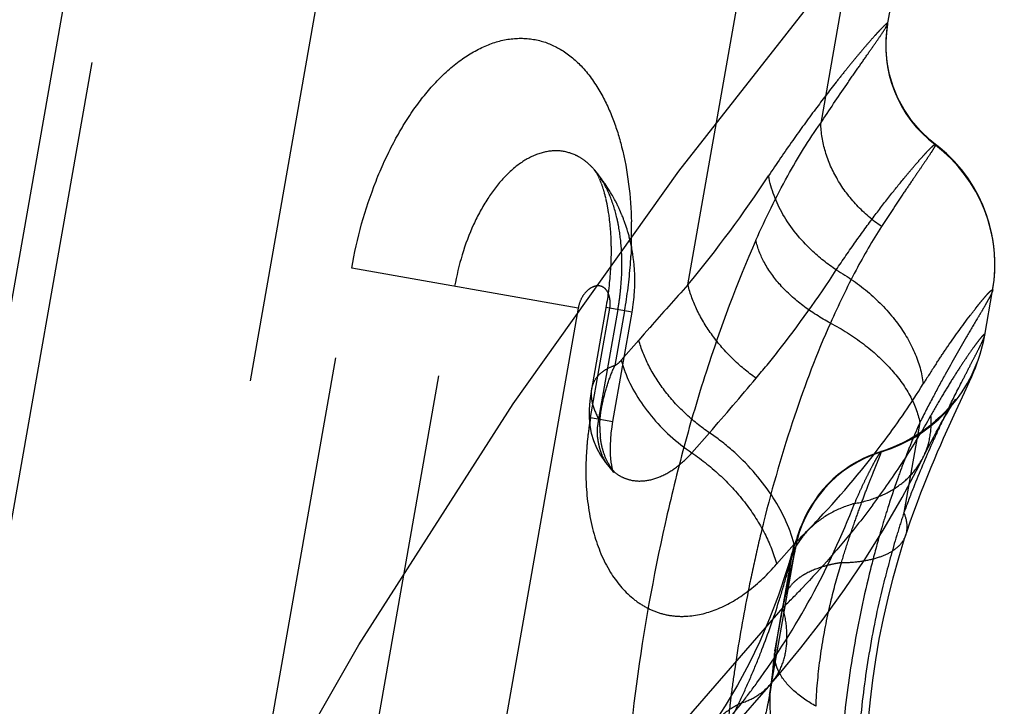
# Model space of a CAD drawing. Units: millimetres. Extents: x 0 to 420, y 0 to 297.
# Drawn here: x 230 to 234, y 146 to 149 of the extents above; entities that cross this region are included whole.
import ezdxf

# ---------------------------------------------------------------- set-up
doc = ezdxf.new("R2010")
doc.units = ezdxf.units.MM
doc.header["$LTSCALE"] = 23.1
for name, pattern in [('CENTER', [0.6, 0.375, -0.075, 0.075, -0.075]), ('DOT', [0.2, 0.1, -0.1]), ('HIDDEN', [0.2, 0.1, -0.1])]:
    doc.linetypes.add(name, pattern=pattern)
doc.layers.get('0').update_dxf_attribs({"linetype": 'CONTINUOUS'})
for name, color, linetype in [('607102895-000_CL', 7, 'CONTINUOUS'), ('607102895-000_DIM', 7, 'CONTINUOUS'), ('607102895-000_HL', 7, 'CONTINUOUS'), ('DEFAULT_2', 6, 'HIDDEN'), ('INSERT_HELP_IC', 7, 'CONTINUOUS')]:
    doc.layers.add(name, color=color, linetype=linetype)
doc.styles.get("Standard").update_dxf_attribs({"font": 'TXT.SHX', "width": 0.7})
doc.styles.add('TEXTSTYLE_2', font='gdt', dxfattribs={"width": 0.7})
doc.dimstyles.new('DIMSTYLE_5', dxfattribs={"dimtxt": 3.5, "dimasz": 3.5, "dimexe": 1.5, "dimexo": 0, "dimtad": 1, "dimdec": 3, "dimlfac": 0.2, "dimdsep": 46, "dimtxsty": 'STANDARD', "dimblk": '_FILLED', "dimblk1": '_FILLED', "dimblk2": '_FILLED', "dimcen": 0.09, "dimclrt": 2, "dimadec": 3, "dimazin": 2, "dimtp": 0.1, "dimtm": 0.1, "dimtfac": 1, "dimtdec": 3, "dimtmove": 0, "dimatfit": 2, "dimldrblk": '_FILLED', "dimfxl": 1, "dimtolj": 1, "dimarcsym": 0})

# ---------------------------------------------------------------- blocks, each defined once
blk = doc.blocks.new('_FILLED')
at = {"color": 0, "linetype": 'BYBLOCK'}
blk.add_solid([(0, 0), (-1, 0.125), (-1, -0.125)], dxfattribs=at)
blk = doc.blocks.new('*D5')
at = {"layer": '607102895-000_DIM', "color": 3, "linetype": 'CONTINUOUS'}
for p, q in [((251.8108, 134.165), (207.3091, 147.8121)), ((229.0447, 141.1466), (251.8108, 134.165)), ((274.5768, 127.1835), (251.8108, 134.165))]:
    blk.add_line(p, q, dxfattribs=at)
at = {"layer": '607102895-000_DIM', "color": 3, "linetype": 'CONTINUOUS', "xscale": 3.5, "yscale": 3.5, "zscale": 3.5}
for p, rotation in [((229.0447, 141.1466), 162.9511375453), ((274.5768, 127.1835), 342.9511375453)]:
    blk.add_blockref('_FILLED', p, dxfattribs=dict(at, rotation=rotation))
at = {"layer": '607102895-000_DIM', "color": 2, "linetype": 'CONTINUOUS', "insert": (225.0041, 146.9618), "char_height": 3.5, "width": 25.75, "attachment_point": 3, "rotation": 342.9511, "line_spacing_factor": 0.9, "style": 'TEXTSTYLE_2'}
blk.add_mtext('{\\fgdt;n}\\fTXT.SHX;9.525', dxfattribs=at)

msp = doc.modelspace()

# ---------------------------------------------------------------- linework, layer by layer
at = {"layer": '607102895-000_CL', "color": 10, "linetype": 'CONTINUOUS'}
msp.add_line((231.3096, 155.028), (223.9522, 113.3021), dxfattribs=at)
at = {"layer": '607102895-000_HL', "color": 6, "linetype": 'HIDDEN'}
for p, q in [((225.3943, 115.7219), (231.8984, 152.6082)), ((233.567, 148.9988), (233.7764, 150.1867)), ((232.3975, 148.4079), (232.3902, 148.4166)), ((232.3912, 148.4165), (232.3913, 148.4164)), ((232.3913, 148.4163), (232.3912, 148.4165)), ((232.3943, 148.4122), (232.3955, 148.4104)), ((232.3961, 148.4095), (232.3952, 148.411)), ((232.406, 148.391), (232.4082, 148.3862)), ((232.4084, 148.3857), (232.4097, 148.3828)), ((232.4105, 148.381), (232.4122, 148.3769)), ((232.4128, 148.3753), (232.4153, 148.3691)), ((232.4141, 148.372), (232.4151, 148.3697)), ((232.4153, 148.3691), (232.4173, 148.3636)), ((232.4241, 148.3737), (232.4226, 148.3757)), ((232.4335, 148.3604), (232.43, 148.3654)), ((232.4277, 148.3317), (232.4302, 148.323)), ((232.4403, 148.2798), (232.443, 148.2653)), ((232.443, 148.2653), (232.4447, 148.2556)), ((232.4447, 148.2556), (232.4463, 148.2455)), ((232.4503, 148.2153), (232.4511, 148.2086)), ((232.5068, 148.2212), (232.5039, 148.2284)), ((232.5345, 148.1308), (232.533, 148.1375)), ((232.5368, 148.1211), (232.5342, 148.1322)), ((232.4572, 148.0901), (232.4571, 148.0766)), ((232.5465, 148.0653), (232.5446, 148.0785)), ((232.4563, 148.0468), (232.4562, 148.0429)), ((232.4568, 148.0607), (232.4563, 148.0468)), ((232.4537, 148.0002), (232.4528, 147.9896)), ((232.4543, 148.0096), (232.4537, 148.0002)), ((232.4549, 148.0183), (232.4543, 148.0096)), ((232.4554, 148.0269), (232.4549, 148.0183)), ((233.9568, 147.7544), (233.9884, 147.9336)), ((232.4396, 147.8822), (232.438, 147.8725)), ((232.4413, 147.8925), (232.4396, 147.8822)), ((232.4437, 147.9089), (232.4413, 147.8925)), ((232.438, 147.8725), (232.3788, 147.537)), ((232.4649, 147.4085), (232.5422, 147.847)), ((233.9132, 147.6087), (233.9191, 147.6235)), ((233.8343, 147.4351), (233.8759, 147.5248)), ((233.8759, 147.5248), (233.8894, 147.5543)), ((233.8243, 147.4736), (233.8331, 147.4877)), ((233.8331, 147.4877), (233.8351, 147.4908)), ((232.4612, 147.3869), (232.4648, 147.4089)), ((233.8141, 147.3908), (233.8343, 147.4351)), ((232.372, 147.3923), (232.3774, 147.362)), ((232.458, 147.3608), (232.4612, 147.3869)), ((233.7918, 147.3412), (233.8141, 147.3908)), ((232.3774, 147.362), (232.3862, 147.3319)), ((232.3862, 147.3319), (232.3987, 147.3024)), ((233.5586, 147.2938), (233.5258, 147.2832)), ((232.4352, 147.2443), (232.4502, 147.2258)), ((232.4659, 147.2045), (232.4662, 147.2041)), ((233.0931, 146.3112), (233.1932, 146.8792)), ((233.191, 146.8709), (233.1699, 146.7778)), ((233.1753, 146.8553), (233.1715, 146.8425)), ((233.1937, 146.8831), (233.191, 146.8709)), ((233.1944, 146.8862), (233.1946, 146.8873)), ((233.1699, 146.7778), (233.1588, 146.7278)), ((233.3086, 146.616), (233.3943, 146.7343)), ((233.1293, 146.7121), (233.0933, 146.6177)), ((233.1588, 146.7278), (233.1519, 146.6963)), ((233.0933, 146.6177), (233.0538, 146.5261)), ((233.2192, 146.5007), (233.3086, 146.616)), ((233.0538, 146.5261), (233.0109, 146.4375)), ((233.1175, 146.5083), (233.1148, 146.489)), ((233.1083, 146.438), (233.1044, 146.4046)), ((233.1044, 146.4046), (233.0975, 146.3404)), ((231.8392, 144.9139), (233.0979, 146.3557)), ((233.0975, 146.3404), (233.0967, 146.3333)), ((233.0966, 146.3325), (233.0956, 146.3254)), ((232.915, 146.2687), (232.8623, 146.1886))]:
    msp.add_line(p, q, dxfattribs=at)
for points in [[(233.7587, 148.5193), (233.7368, 148.5368), (233.6973, 148.5743), (233.6625, 148.6152), (233.6328, 148.6588), (233.6081, 148.7044), (233.5887, 148.7515), (233.5746, 148.7993), (233.5654, 148.8473), (233.5609, 148.8949), (233.5609, 148.9409), (233.5649, 148.9848), (233.5678, 149.0036)], [(233.9884, 147.9336), (233.9896, 147.9403), (233.9942, 147.9747), (233.9969, 148.0098), (233.9976, 148.0463), (233.996, 148.0836), (233.992, 148.1214), (233.9854, 148.1598), (233.9762, 148.1984), (233.9642, 148.2368), (233.9495, 148.275), (233.932, 148.3126), (233.9117, 148.3492), (233.8886, 148.3847), (233.8628, 148.4188), (233.8343, 148.4514), (233.8032, 148.4822), (233.7695, 148.5109), (233.7587, 148.5192)], [(232.3914, 148.4163), (232.3916, 148.416), (232.392, 148.4154), (232.3925, 148.4148), (232.3929, 148.4143)], [(232.3931, 148.4141), (232.3931, 148.414), (232.3934, 148.4136)], [(232.3952, 148.411), (232.3953, 148.4108), (232.3962, 148.4093)], [(232.3972, 148.4075), (232.3981, 148.4061), (232.399, 148.4045), (232.3999, 148.4028), (232.4008, 148.4012), (232.4015, 148.4), (232.4019, 148.3992)], [(232.4019, 148.3992), (232.4041, 148.3948), (232.405, 148.393), (232.4055, 148.3919)], [(232.4211, 148.3778), (232.4197, 148.3797), (232.418, 148.382), (232.4157, 148.385), (232.413, 148.3884), (232.4102, 148.392)], [(232.4178, 148.3623), (232.4198, 148.3568), (232.4204, 148.355)], [(232.4204, 148.355), (232.4225, 148.3487), (232.4228, 148.3477)], [(232.43, 148.3654), (232.4284, 148.3677), (232.4269, 148.3698), (232.4255, 148.3718)], [(232.4499, 148.3354), (232.4447, 148.3436), (232.4423, 148.3473), (232.4399, 148.3509), (232.4376, 148.3544), (232.4335, 148.3604)], [(232.4228, 148.3477), (232.4245, 148.3425), (232.425, 148.3407)], [(232.4253, 148.3398), (232.4271, 148.3339), (232.4277, 148.3317)], [(232.4302, 148.323), (232.4319, 148.3163), (232.4326, 148.3139)], [(232.4326, 148.3139), (232.4345, 148.3062), (232.4351, 148.3035)], [(232.4595, 148.3193), (232.4553, 148.3266), (232.4539, 148.3289), (232.4522, 148.3316), (232.4499, 148.3354)], [(232.4717, 148.2978), (232.4654, 148.3094), (232.4626, 148.3141), (232.4595, 148.3193)], [(232.4355, 148.3018), (232.4359, 148.3002), (232.4365, 148.2973)], [(232.4365, 148.2973), (232.4397, 148.2827), (232.4403, 148.2798)], [(232.48, 148.2818), (232.4774, 148.2869), (232.4751, 148.2912), (232.4733, 148.2947), (232.4717, 148.2978)], [(232.4859, 148.2697), (232.4848, 148.272), (232.48, 148.2818)], [(232.4463, 148.2455), (232.4477, 148.2359), (232.4481, 148.2328)], [(232.4481, 148.2328), (232.4495, 148.2222), (232.4503, 148.2153)], [(232.4953, 148.2493), (232.4926, 148.2552), (232.4903, 148.2602), (232.4885, 148.2642), (232.4872, 148.267), (232.4864, 148.2688)], [(232.5006, 148.2368), (232.4998, 148.2386), (232.4953, 148.2493)], [(232.5039, 148.2284), (232.5023, 148.2325), (232.5011, 148.2356)], [(232.4511, 148.2086), (232.4522, 148.1976), (232.4528, 148.1913)], [(232.5115, 148.2088), (232.5102, 148.2123), (232.5089, 148.2158), (232.5078, 148.2187), (232.5068, 148.2212)], [(232.5192, 148.1863), (232.5154, 148.1974), (232.5143, 148.2008), (232.513, 148.2044), (232.5115, 148.2088)], [(232.4528, 148.1913), (232.4536, 148.183), (232.4541, 148.1764), (232.4545, 148.1707)], [(232.4545, 148.1707), (232.4554, 148.1569), (232.4557, 148.1511)], [(232.5237, 148.1718), (232.5213, 148.1797), (232.5192, 148.1863)], [(232.5293, 148.1521), (232.5259, 148.164), (232.5248, 148.1681), (232.5241, 148.1704)], [(232.4557, 148.1511), (232.4562, 148.1407), (232.4564, 148.1346), (232.4566, 148.128), (232.4568, 148.1209), (232.457, 148.1144), (232.4571, 148.1094), (232.4571, 148.1047)], [(232.533, 148.1375), (232.5305, 148.1474), (232.5293, 148.1521)], [(232.5446, 148.0785), (232.5431, 148.0884), (232.5421, 148.0941), (232.5409, 148.1), (232.54, 148.1051), (232.5389, 148.1106), (232.5368, 148.1211)], [(232.4571, 148.0766), (232.4569, 148.0676), (232.4568, 148.0607)], [(232.4571, 148.1047), (232.4572, 148.0947), (232.4572, 148.0901)], [(232.4562, 148.0429), (232.4557, 148.033), (232.4555, 148.029)], [(232.5498, 148.0358), (232.5485, 148.0492), (232.5475, 148.0573), (232.5465, 148.0653)], [(232.5508, 148.0234), (232.5503, 148.0299), (232.5498, 148.0358)], [(232.5518, 147.9357), (232.5522, 147.9445), (232.5525, 147.9537), (232.5526, 147.9619), (232.5527, 147.9708), (232.5527, 147.9787), (232.5525, 147.9869), (232.5523, 147.9952), (232.552, 148.0034), (232.5517, 148.0105), (232.5508, 148.0234)], [(232.4516, 147.9756), (232.4502, 147.9614), (232.4494, 147.9535), (232.4482, 147.9434)], [(232.4528, 147.9896), (232.452, 147.9798), (232.4518, 147.9773)], [(232.4482, 147.9434), (232.4456, 147.9227), (232.4447, 147.9155), (232.4437, 147.9089)], [(232.5418, 147.847), (232.5431, 147.8549), (232.5449, 147.8662), (232.5464, 147.8768), (232.5476, 147.8869), (232.5487, 147.8967), (232.5497, 147.9064), (232.5506, 147.9169), (232.5513, 147.9263), (232.5518, 147.9357)], [(233.9191, 147.6235), (233.9254, 147.6398), (233.9317, 147.6577), (233.9384, 147.6784), (233.9453, 147.7022), (233.9519, 147.7293), (233.9568, 147.7544)], [(233.9017, 147.5819), (233.9075, 147.5953), (233.9132, 147.6087)], [(233.8894, 147.5543), (233.8957, 147.5682), (233.9017, 147.5819)], [(232.379, 147.5387), (232.3773, 147.5289), (232.3721, 147.4914), (232.3695, 147.4557), (232.3695, 147.423), (232.372, 147.3923)], [(233.8351, 147.4908), (233.8362, 147.4926), (233.8383, 147.4958), (233.8395, 147.4975), (233.8396, 147.4977), (233.838, 147.4954), (233.8347, 147.491), (233.8298, 147.4844), (233.822, 147.4747)], [(233.822, 147.4747), (233.8107, 147.4614), (233.7962, 147.4456), (233.7792, 147.4284), (233.7595, 147.4102), (233.7369, 147.3913), (233.7122, 147.3726), (233.6852, 147.3545)], [(233.7204, 147.2856), (233.7312, 147.3068), (233.7419, 147.3272), (233.7522, 147.3468), (233.7622, 147.3653), (233.7718, 147.3829), (233.7811, 147.3995), (233.7897, 147.4149), (233.7979, 147.4291), (233.8055, 147.4422), (233.8124, 147.4539), (233.8187, 147.4644), (233.8243, 147.4736)], [(232.4547, 147.2925), (232.4549, 147.3132), (232.4559, 147.3362), (232.458, 147.3608)], [(233.6852, 147.3545), (233.6558, 147.3371), (233.6249, 147.321)], [(233.7676, 147.2859), (233.7799, 147.3143), (233.7918, 147.3412)], [(232.3987, 147.3024), (232.4151, 147.2732), (232.4352, 147.2443)], [(232.4616, 147.2232), (232.4598, 147.2325), (232.4579, 147.2455), (232.4563, 147.2596), (232.4553, 147.2752), (232.4547, 147.2925)], [(233.5529, 146.9787), (233.6253, 147.104), (233.6931, 147.2314), (233.7204, 147.2856)], [(233.6249, 147.321), (233.5925, 147.3066), (233.5586, 147.2938)], [(233.6866, 147.0849), (233.7007, 147.1221), (233.7147, 147.1579), (233.7284, 147.1921), (233.7418, 147.2249), (233.7549, 147.2561), (233.7676, 147.2859)], [(233.5258, 147.2832), (233.4969, 147.2723), (233.469, 147.2598), (233.4422, 147.2458), (233.4165, 147.2303), (233.3921, 147.2135), (233.369, 147.1955), (233.3473, 147.1765), (233.3267, 147.1563), (233.3076, 147.1352), (233.2902, 147.1138), (233.2745, 147.0921)], [(232.4508, 147.2251), (232.4535, 147.2218), (232.4581, 147.2159), (232.4613, 147.2116)], [(232.4613, 147.2116), (232.464, 147.2075), (232.4659, 147.2045)], [(232.4662, 147.2041), (232.4663, 147.2042), (232.4664, 147.2044), (232.4665, 147.2043), (232.4656, 147.2072), (232.4646, 147.2105), (232.4616, 147.2232)], [(233.2745, 147.0921), (233.2604, 147.0705), (233.2484, 147.0498), (233.2381, 147.0301), (233.2293, 147.0114), (233.2222, 146.9949), (233.2167, 146.9812)], [(233.64, 146.9532), (233.6437, 146.9642), (233.658, 147.0059), (233.6723, 147.0461), (233.6866, 147.0849)], [(233.2167, 146.9812), (233.2122, 146.9693), (233.2081, 146.9579), (233.2043, 146.9469), (233.2007, 146.9363), (233.197, 146.9251), (233.1931, 146.9132), (233.1892, 146.9007), (233.1849, 146.8869), (233.1802, 146.8718), (233.1753, 146.8553)], [(233.3943, 146.7343), (233.4758, 146.8554), (233.5529, 146.9787)], [(233.4833, 146.0683), (233.486, 146.1423), (233.4908, 146.2155), (233.498, 146.292), (233.5075, 146.3713), (233.5194, 146.4525), (233.5336, 146.5349), (233.55, 146.6178), (233.5685, 146.7004), (233.589, 146.7819), (233.6113, 146.8615), (233.6352, 146.9385), (233.64, 146.953)], [(233.1946, 146.8873), (233.1949, 146.8888), (233.195, 146.8892), (233.1945, 146.887), (233.1937, 146.8831)], [(233.1714, 146.8421), (233.1616, 146.8095), (233.1293, 146.7121)], [(233.152, 146.6963), (233.1451, 146.6636), (233.1372, 146.6235)], [(233.1372, 146.6235), (233.1298, 146.5835), (233.1232, 146.5448), (233.1175, 146.5083)], [(233.0979, 146.3558), (233.1259, 146.3882), (233.2192, 146.5007)], [(233.1148, 146.4891), (233.1128, 146.4744), (233.1104, 146.4554), (233.1083, 146.438)], [(233.0109, 146.4375), (232.9646, 146.3517), (232.915, 146.2687)]]:
    msp.add_lwpolyline(points, dxfattribs=at)
at = {"layer": 'DEFAULT_2', "color": 6, "linetype": 'DOT'}
for p, q in [((231.9787, 157.9474), (224.235, 114.0307)), ((232.7659, 147.9557), (233.1663, 150.2264)), ((233.5796, 150.1976), (233.2987, 148.6046)), ((233.567, 149.0011), (233.5679, 149.0039)), ((233.5679, 149.0039), (233.5679, 149.0039)), ((233.7587, 148.5192), (233.7585, 148.5159)), ((232.3913, 148.4163), (232.3908, 148.417)), ((230.952, 145.3887), (231.4165, 148.0235)), ((232.3255, 147.8628), (231.4165, 148.0231)), ((231.3652, 145.3159), (231.8297, 147.9502)), ((232.3255, 147.8628), (231.861, 145.2284)), ((232.3751, 147.4243), (232.4524, 147.8628)), ((232.4847, 147.8571), (232.4074, 147.4186)), ((232.5422, 147.847), (232.4368, 147.8656)), ((232.5116, 147.8524), (232.4728, 147.6325)), ((232.5905, 147.7595), (232.5687, 147.7346)), ((232.6123, 147.7844), (232.5905, 147.7595)), ((232.5687, 147.7346), (232.4983, 147.6539)), ((232.3791, 147.5386), (232.3791, 147.5384)), ((232.3751, 147.4243), (232.4649, 147.4085)), ((233.6963, 147.4041), (233.6326, 147.0433)), ((233.7827, 147.4018), (233.786, 147.4086)), ((232.7816, 147.2822), (232.852, 147.3629)), ((233.5416, 147.2862), (233.5408, 147.2881)), ((233.7101, 147.2651), (233.7101, 147.2651)), ((232.4503, 147.2255), (232.4508, 147.2251)), ((233.64, 146.953), (233.64, 146.9532)), ((233.1215, 146.8361), (233.1919, 146.9168)), ((233.147, 146.6619), (233.1919, 146.9168)), ((233.1943, 146.8855), (233.1951, 146.8898)), ((233.1942, 146.8847), (233.1943, 146.8853)), ((233.1715, 146.8424), (233.1714, 146.8421)), ((233.1519, 146.6963), (233.1496, 146.6788)), ((233.152, 146.6963), (233.1519, 146.6963)), ((233.147, 146.6619), (231.8883, 145.2201)), ((233.1148, 146.4891), (233.1188, 146.5079)), ((233.1148, 146.489), (233.1148, 146.4891)), ((233.1011, 146.3628), (233.1058, 146.4031)), ((233.0967, 146.3333), (233.1011, 146.3625)), ((233.0979, 146.3557), (233.0979, 146.3557)), ((233.0966, 146.3325), (233.0967, 146.3333))]:
    msp.add_line(p, q, dxfattribs=at)
for centre, radius, start, end in [((234.0566, 148.9152), 0.4971, 170.0443, 233.0004), ((233.3984, 148.0371), 0.599, 350.0455, 53.0489), ((232.2285, 148.2917), 0.2034, 60.5398, 65.4208), ((228.6859, 151.3115), 5.2827, 320.5631, 326.4685), ((231.7881, 148.0636), 0.7111, 10.6465, 13.0301), ((230.8581, 148.1661), 1.6815, 358.1452, 1.4414), ((231.5511, 148.0377), 0.9497, 0.5587, 1.4966), ((230.6986, 148.1732), 1.8412, 349.9634, 355.7439), ((230.4917, 148.1879), 2.0486, 355.7658, 356.749), ((242.7046, 138.8965), 13.448, 137.65071, 138.63097), ((231.4233, 148.0444), 1.0778, 349.9943, 353.3792), ((239.8104, 144.2731), 6.8699, 149.6171, 151.06706), ((233.3698, 147.857), 0.5956, 318.4349, 349.9938), ((232.9425, 147.7726), 0.4598, 194.9592, 197.5302), ((236.9914, 145.5136), 3.8668, 146.5567, 147.8986), ((232.9756, 147.7831), 0.4945, 197.536, 200.6147), ((221.5972, 157.1871), 14.9394, 318.88256, 319.98694), ((236.9975, 145.5098), 3.8739, 147.8983, 148.0669), ((239.0824, 144.6807), 6.0356, 151.11107, 152.09238), ((230.902, 149.3114), 3.3099, 323.3306, 328.0279), ((238.828, 144.8159), 5.7475, 152.09607, 153.23591), ((236.7405, 145.7571), 3.4358, 149.3844, 150.8185), ((233.3673, 147.8593), 0.599, 286.9596, 318.4323), ((238.1684, 145.3224), 4.8536, 153.8049, 154.5434), ((233.65, 147.1995), 1.2945, 169.9992, 173.1931), ((231.0051, 148.9611), 3.1338, 326.9172, 330.8026), ((236.6065, 146.1252), 3.1789, 156.2768, 157.3817), ((232.7844, 147.3871), 0.3723, 179.7893, 186.4051), ((232.3263, 146.588), 0.9364, 48.864, 55.8482), ((237.6305, 145.5771), 4.2585, 154.6286, 155.8152), ((236.7286, 146.0741), 3.3112, 157.3775, 158.4839), ((233.6878, 146.808), 0.5, 106.9989, 169.9101), ((236.8232, 146.0365), 3.413, 158.4798, 159.1097), ((237.5682, 145.6058), 4.1899, 155.8243, 158.4788), ((230.8651, 149.0512), 3.3003, 323.205, 326.9336), ((236.8969, 146.0084), 3.4919, 159.1105, 160.3906), ((232.6447, 147.3516), 0.2275, 217.0283, 219.6164), ((237.0082, 145.9687), 3.61, 160.3887, 162.3548), ((237.4681, 145.6449), 4.0825, 158.4743, 159.9689), ((230.5216, 148.1992), 3.1201, 331.3483, 338.968), ((237.1792, 145.914), 3.7896, 162.3506, 163.6229), ((236.851, 145.9746), 3.3911, 161.6313, 163.0421), ((238.8458, 145.5664), 5.9527, 166.02716, 167.46854), ((237.3698, 145.8573), 3.9884, 163.6133, 164.1345), ((237.5409, 145.809), 4.1662, 164.1392, 166.0215), ((237.1506, 145.8854), 3.7038, 163.0732, 166.0024), ((239, 145.5316), 6.1108, 167.46333, 168.87281), ((232.7346, 146.9674), 0.4669, 349.0153, 349.817), ((233.4601, 146.7574), 0.3008, 163.6485, 174.1149), ((230.0294, 147.6649), 3.2519, 342.5125, 344.3597), ((230.4407, 149.4055), 3.8537, 314.6088, 316.2618), ((239.3192, 145.3889), 6.303, 167.49891, 168.19061), ((238.9699, 145.5365), 6.0803, 168.86355, 171.68057), ((230.506, 148.2073), 3.1378, 323.9394, 331.3544), ((233.2659, 146.672), 0.1165, 163.6561, 167.9531), ((230.1188, 147.636), 3.1579, 338.7949, 342.5253), ((236.691, 145.9388), 3.6179, 168.1979, 169.2964), ((230.1793, 147.6127), 3.093, 336.924, 338.792), ((235.6656, 146.1485), 2.572, 171.9668, 172.3804), ((234.7744, 146.2736), 1.6721, 171.3869, 171.9457), ((236.837, 145.9968), 3.7532, 172.4558, 173.2763), ((233.2399, 146.472), 0.1263, 172.2464, 175.9658), ((238.832, 145.5568), 5.9409, 171.68153, 172.72259), ((241.25, 145.4794), 8.1964, 173.29647, 173.52917), ((230.2229, 147.5941), 3.0457, 335.0509, 336.9246), ((230.4962, 148.2145), 3.1499, 322.1144, 323.9407), ((232.283, 146.4616), 0.8241, 352.8548, 353.1014), ((238.7212, 145.5711), 5.8292, 172.72432, 173.10741), ((230.2768, 147.5691), 2.9862, 333.1625, 335.0509), ((233.534, 146.2826), 0.4402, 173.4908, 191.4827), ((230.9909, 146.6887), 2.1358, 350.0945, 350.2108), ((224.4899, 152.9311), 10.7867, 320.91699, 321.93224), ((238.5834, 145.5876), 5.6904, 173.1056, 174.2925)]:
    msp.add_arc(centre, radius, start, end, dxfattribs=at)
for points, knots in [([(233.5678, 149.0037), (233.5679, 149.0042), (233.568, 149.0056), (233.5656, 149.0052), (233.5634, 149.0035), (233.5596, 149.0006), (233.5549, 148.9962), (233.5489, 148.9905), (233.5419, 148.9834), (233.5338, 148.9748), (233.5245, 148.9649), (233.5101, 148.9489), (233.4895, 148.9256), (233.4621, 148.8936), (233.4311, 148.8564), (233.3967, 148.8143), (233.3447, 148.7489), (233.2734, 148.6559), (233.1826, 148.5311), (233.1211, 148.4411), (233.0895, 148.3934)], [0, 0, 0, 0, 0.001894, 0.003644, 0.007355, 0.013316, 0.021573, 0.032132, 0.04499, 0.060138, 0.077546, 0.097175, 0.142928, 0.197064, 0.259251, 0.32913, 0.406289, 0.580797, 0.779613, 1, 1, 1, 1]), ([(233.2987, 148.6046), (233.3329, 148.6568), (233.3824, 148.7302), (233.4456, 148.8214), (233.484, 148.8765), (233.5158, 148.9219), (233.5401, 148.9574), (233.5555, 148.9806), (233.5635, 148.9941), (233.5662, 148.999), (233.567, 149.0011)], [0, 0, 0, 0, 0.39065, 0.55456, 0.695377, 0.81154, 0.901711, 0.964734, 0.985855, 1, 1, 1, 1]), ([(231.4165, 148.0235), (231.4375, 148.1422), (231.485, 148.3147), (231.58, 148.5238), (231.6604, 148.6568), (231.7501, 148.7692), (231.8478, 148.8578), (231.9531, 148.9193), (232.0605, 148.9485), (232.164, 148.9425), (232.2595, 148.9032), (232.3452, 148.8321), (232.4151, 148.7348), (232.4666, 148.6238), (232.5202, 148.4507), (232.5364, 148.3097), (232.5391, 148.2084)], [0, 0, 0, 0, 0.167221, 0.245852, 0.318012, 0.382049, 0.444615, 0.499854, 0.549571, 0.596758, 0.640873, 0.690409, 0.74926, 0.805417, 0.859468, 1, 1, 1, 1]), ([(233.0388, 148.1353), (233.0777, 148.2228), (233.1563, 148.3839), (233.2499, 148.5371), (233.2987, 148.6046)], [0, 0, 0, 0, 0.534847, 1, 1, 1, 1]), ([(233.5424, 148.19), (233.5065, 148.2148), (233.4405, 148.2716), (233.3632, 148.3738), (233.3129, 148.4864), (233.2995, 148.566), (233.2987, 148.6046)], [0, 0, 0, 0, 0.263029, 0.520365, 0.766907, 1, 1, 1, 1]), ([(233.3609, 148.0159), (233.3865, 148.0543), (233.4364, 148.1268), (233.5099, 148.2275), (233.5767, 148.3144), (233.6278, 148.3776), (233.6638, 148.4206), (233.6867, 148.4471), (233.7066, 148.4696), (233.7233, 148.4879), (233.7369, 148.502), (233.747, 148.5118), (233.7536, 148.5173), (233.7569, 148.5193), (233.7583, 148.5196), (233.7586, 148.5193)], [0, 0, 0, 0, 0.215479, 0.410132, 0.581417, 0.726652, 0.788643, 0.84313, 0.889853, 0.928552, 0.958974, 0.980938, 0.994432, 0.998089, 1, 1, 1, 1]), ([(233.7585, 148.5159), (233.7579, 148.5142), (233.7559, 148.5101), (233.7497, 148.4992), (233.7376, 148.4805), (233.7183, 148.4517), (233.693, 148.4148), (233.6621, 148.3696), (233.6107, 148.2942), (233.5704, 148.2333), (233.5424, 148.19)], [0, 0, 0, 0, 0.013852, 0.034524, 0.096305, 0.184999, 0.299906, 0.440059, 0.604431, 1, 1, 1, 1]), ([(232.3131, 148.4767), (232.2917, 148.4865), (232.2437, 148.4982), (232.168, 148.4862), (232.0933, 148.448), (232.0227, 148.3851), (231.958, 148.3002), (231.8811, 148.1578), (231.8447, 148.0353), (231.8297, 147.9502)], [0, 0, 0, 0, 0.088077, 0.178968, 0.280628, 0.397044, 0.529732, 0.677165, 1, 1, 1, 1]), ([(232.3908, 148.417), (232.3816, 148.4276), (232.3623, 148.4468), (232.3399, 148.4624), (232.3286, 148.4688)], [0, 0, 0, 0, 0.518201, 1, 1, 1, 1]), ([(232.4104, 148.3918), (232.4089, 148.3939), (232.4028, 148.4023), (232.3964, 148.4105), (232.3913, 148.4163)], [0, 0, 0, 0, 0.254656, 1, 1, 1, 1]), ([(232.4809, 148.224), (232.4735, 148.2555), (232.4554, 148.314), (232.4269, 148.3684), (232.4104, 148.3918)], [0, 0, 0, 0, 0.531347, 1, 1, 1, 1]), ([(233.361, 148.0158), (233.3256, 148.0392), (233.2441, 148.1041), (233.1427, 148.2285), (233.0987, 148.3391), (233.0895, 148.3933)], [0, 0, 0, 0, 0.267535, 0.653099, 1, 1, 1, 1]), ([(232.5005, 148.0625), (232.5002, 148.074), (232.4983, 148.1184), (232.493, 148.1626), (232.4869, 148.195)], [0, 0, 0, 0, 0.25828, 1, 1, 1, 1]), ([(233.5424, 148.19), (233.5055, 148.1332), (233.4328, 148.0063), (233.3695, 147.8746), (233.3376, 147.803)], [0, 0, 0, 0, 0.463315, 1, 1, 1, 1]), ([(233.0388, 148.1353), (232.9624, 147.9627), (232.8601, 147.6888), (232.7475, 147.3064), (232.6452, 146.8916), (232.5507, 146.365), (232.5117, 145.9385), (232.5036, 145.7285)], [0, 0, 0, 0, 0.228517, 0.35319, 0.482381, 0.745637, 1, 1, 1, 1]), ([(233.3376, 147.803), (233.299, 147.8232), (233.2272, 147.8685), (233.1364, 147.9498), (233.0708, 148.0387), (233.0448, 148.1039), (233.0388, 148.1353)], [0, 0, 0, 0, 0.284317, 0.551099, 0.790804, 1, 1, 1, 1]), ([(232.5387, 148.1117), (232.5386, 148.1075), (232.5381, 148.0941), (232.5375, 148.0808), (232.537, 148.0717)], [0, 0, 0, 0, 0.315794, 1, 1, 1, 1]), ([(232.4939, 147.9201), (232.4951, 147.9308), (232.4994, 147.9729), (232.5011, 148.0153), (232.5008, 148.047)], [0, 0, 0, 0, 0.253243, 1, 1, 1, 1]), ([(233.0392, 147.5816), (233.0687, 147.6167), (233.1825, 147.7564), (233.2879, 147.903), (233.361, 148.0158)], [0, 0, 0, 0, 0.254322, 1, 1, 1, 1]), ([(233.361, 148.0158), (233.408, 147.989), (233.4954, 147.9277), (233.603, 147.8157), (233.6785, 147.6919), (233.7048, 147.6022), (233.7098, 147.5588)], [0, 0, 0, 0, 0.273363, 0.535799, 0.779254, 1, 1, 1, 1]), ([(233.0393, 147.5816), (233.0056, 147.6053), (232.9423, 147.6581), (232.8624, 147.7498), (232.8014, 147.8494), (232.7746, 147.9205), (232.7659, 147.9557)], [0, 0, 0, 0, 0.261487, 0.520929, 0.769499, 1, 1, 1, 1]), ([(232.4524, 147.8628), (232.4536, 147.8694), (232.4543, 147.8825), (232.4526, 147.9011), (232.4483, 147.9176), (232.4404, 147.9347), (232.4277, 147.947), (232.4129, 147.952), (232.3977, 147.9528), (232.3774, 147.946), (232.3548, 147.9281), (232.3354, 147.8998), (232.3279, 147.8759), (232.3255, 147.8628)], [0, 0, 0, 0, 0.08334, 0.161241, 0.231233, 0.292854, 0.393286, 0.438499, 0.483521, 0.580359, 0.695012, 0.835025, 1, 1, 1, 1]), ([(233.9884, 147.9336), (233.9879, 147.9309), (233.9852, 147.924), (233.9793, 147.9118), (233.9703, 147.8951), (233.9584, 147.8741), (233.9436, 147.8486), (233.9184, 147.806), (233.8981, 147.7719), (233.8839, 147.7477)], [0, 0, 0, 0, 0.038824, 0.102515, 0.191193, 0.30469, 0.442762, 0.605048, 1, 1, 1, 1]), ([(233.8993, 147.8347), (233.9062, 147.8438), (233.9163, 147.8569), (233.9295, 147.8736), (233.9384, 147.8846), (233.9466, 147.8945), (233.9541, 147.9034), (233.9608, 147.9113), (233.9683, 147.9197), (233.9757, 147.9275), (233.9822, 147.9336), (233.9858, 147.9359), (233.9877, 147.9367), (233.9888, 147.9353), (233.9885, 147.9342), (233.9884, 147.9336)], [0, 0, 0, 0, 0.247793, 0.358708, 0.460808, 0.553981, 0.638114, 0.713098, 0.778827, 0.882145, 0.947916, 0.967098, 0.978164, 0.986126, 1, 1, 1, 1]), ([(233.3376, 147.803), (233.2829, 147.681), (233.1831, 147.4175), (233.1049, 147.147), (233.0693, 147.0038)], [0, 0, 0, 0, 0.475238, 1, 1, 1, 1]), ([(233.3376, 147.803), (233.3839, 147.7787), (233.4702, 147.7245), (233.579, 147.6267), (233.658, 147.5201), (233.689, 147.4419), (233.6963, 147.4041)], [0, 0, 0, 0, 0.28432, 0.551083, 0.790926, 1, 1, 1, 1]), ([(233.7649, 147.6446), (233.7772, 147.6634), (233.8206, 147.7278), (233.8658, 147.7909), (233.8993, 147.8347)], [0, 0, 0, 0, 0.289859, 1, 1, 1, 1]), ([(232.852, 147.3629), (232.8175, 147.3862), (232.7525, 147.4384), (232.67, 147.5294), (232.6065, 147.6285), (232.5781, 147.6994), (232.5687, 147.7346)], [0, 0, 0, 0, 0.26237, 0.522411, 0.770807, 1, 1, 1, 1]), ([(233.9568, 147.7543), (233.9569, 147.7549), (233.957, 147.7558), (233.9569, 147.7571), (233.956, 147.7577), (233.9548, 147.7573), (233.9534, 147.7564), (233.9516, 147.7549), (233.9494, 147.7528), (233.9456, 147.7488), (233.9399, 147.7423), (233.932, 147.7325), (233.9227, 147.7202), (233.9073, 147.6992), (233.8848, 147.6671), (233.8545, 147.6217), (233.82, 147.5674), (233.7961, 147.528), (233.7836, 147.5069)], [0, 0, 0, 0, 0.005586, 0.009171, 0.0117, 0.015122, 0.020478, 0.028043, 0.037904, 0.050094, 0.081503, 0.122232, 0.172126, 0.231011, 0.375011, 0.552504, 0.761493, 1, 1, 1, 1]), ([(233.8133, 147.4649), (233.832, 147.5032), (233.8593, 147.5569), (233.8937, 147.6238), (233.9144, 147.6637), (233.9311, 147.6964), (233.9439, 147.7219), (233.9522, 147.7403), (233.9561, 147.7504), (233.9568, 147.7544)], [0, 0, 0, 0, 0.39522, 0.559021, 0.698554, 0.812472, 0.90025, 0.962462, 1, 1, 1, 1]), ([(232.4728, 147.6325), (232.475, 147.6338), (232.4843, 147.64), (232.4927, 147.6475), (232.4983, 147.6539)], [0, 0, 0, 0, 0.234117, 1, 1, 1, 1]), ([(232.4728, 147.6325), (232.4601, 147.6281), (232.4369, 147.6181), (232.4077, 147.5966), (232.3877, 147.5697), (232.3809, 147.5491), (232.3791, 147.5387)], [0, 0, 0, 0, 0.288846, 0.541152, 0.772379, 1, 1, 1, 1]), ([(232.4214, 147.4744), (232.4261, 147.4974), (232.4387, 147.5438), (232.4537, 147.5896), (232.4633, 147.6122)], [0, 0, 0, 0, 0.488024, 1, 1, 1, 1]), ([(232.5127, 147.609), (232.537, 147.5445), (232.6134, 147.4206), (232.7205, 147.3235), (232.7816, 147.2822)], [0, 0, 0, 0, 0.483288, 1, 1, 1, 1]), ([(232.379, 147.5385), (232.3758, 147.5199), (232.3793, 147.4769), (232.3965, 147.4385), (232.4074, 147.4186)], [0, 0, 0, 0, 0.454219, 1, 1, 1, 1]), ([(232.4121, 147.3885), (232.4122, 147.3955), (232.413, 147.4244), (232.417, 147.4531), (232.4214, 147.4744)], [0, 0, 0, 0, 0.243804, 1, 1, 1, 1]), ([(232.4067, 147.4159), (232.406, 147.4118), (232.4049, 147.4036), (232.4023, 147.3876), (232.4009, 147.3755), (232.4009, 147.3675)], [0, 0, 0, 0, 0.255149, 0.506327, 1, 1, 1, 1]), ([(233.7101, 147.2651), (233.7226, 147.2903), (233.7407, 147.3454), (233.743, 147.4033), (233.7407, 147.4324)], [0, 0, 0, 0, 0.490479, 1, 1, 1, 1]), ([(232.4009, 147.3675), (232.4007, 147.3585), (232.4023, 147.3451), (232.405, 147.3279), (232.4065, 147.3196), (232.4074, 147.3156)], [0, 0, 0, 0, 0.518012, 0.767421, 1, 1, 1, 1]), ([(232.3646, 147.3529), (232.3625, 147.3355), (232.3558, 147.2672), (232.3548, 147.1983), (232.3578, 147.1473)], [0, 0, 0, 0, 0.255257, 1, 1, 1, 1]), ([(232.4214, 147.3054), (232.4207, 147.3087), (232.4177, 147.3219), (232.4156, 147.3354), (232.4145, 147.3456)], [0, 0, 0, 0, 0.244946, 1, 1, 1, 1]), ([(233.1919, 146.9168), (233.2257, 146.9501), (233.355, 147.0824), (233.4747, 147.2243), (233.5568, 147.3347)], [0, 0, 0, 0, 0.256173, 1, 1, 1, 1]), ([(232.4074, 147.3156), (232.4078, 147.3139), (232.4093, 147.3073), (232.4109, 147.3007), (232.4124, 147.296)], [0, 0, 0, 0, 0.258716, 1, 1, 1, 1]), ([(232.4124, 147.296), (232.4128, 147.2945), (232.4147, 147.2888), (232.4167, 147.2831), (232.4185, 147.279)], [0, 0, 0, 0, 0.254559, 1, 1, 1, 1]), ([(232.4631, 147.2146), (232.4531, 147.2278), (232.4359, 147.2569), (232.4254, 147.289), (232.4214, 147.3054)], [0, 0, 0, 0, 0.493833, 1, 1, 1, 1]), ([(233.1919, 146.9168), (233.1733, 146.9867), (233.1049, 147.1261), (233.0023, 147.2407), (232.9423, 147.2932)], [0, 0, 0, 0, 0.476036, 1, 1, 1, 1]), ([(233.3817, 146.8423), (233.3904, 146.8722), (233.4084, 146.9294), (233.4365, 147.0105), (233.4627, 147.0831), (233.4864, 147.146), (233.5045, 147.1919), (233.5172, 147.2231), (233.525, 147.242), (233.5315, 147.2578), (233.5366, 147.2703), (233.5399, 147.2793), (233.5415, 147.2843), (233.5416, 147.2862)], [0, 0, 0, 0, 0.198168, 0.381191, 0.545348, 0.688386, 0.808339, 0.858797, 0.902391, 0.938723, 0.96737, 0.98791, 1, 1, 1, 1]), ([(233.5407, 147.288), (233.54, 147.2878), (233.5385, 147.2863), (233.536, 147.2833), (233.5326, 147.2785), (233.5285, 147.2721), (233.5238, 147.264), (233.5159, 147.2501), (233.5046, 147.2289), (233.4893, 147.1991), (233.4717, 147.1638), (233.4527, 147.1234), (233.4402, 147.0946), (233.4339, 147.0794)], [0, 0, 0, 0, 0.009277, 0.026267, 0.051059, 0.083527, 0.123505, 0.170837, 0.286887, 0.430282, 0.599091, 0.790103, 1, 1, 1, 1]), ([(232.4185, 147.279), (232.4224, 147.2689), (232.4319, 147.2503), (232.4438, 147.2332), (232.4503, 147.2256)], [0, 0, 0, 0, 0.519059, 1, 1, 1, 1]), ([(232.5309, 147.1747), (232.5509, 147.1696), (232.5944, 147.1672), (232.6598, 147.1863), (232.7241, 147.2254), (232.7627, 147.2615), (232.7816, 147.2822)], [0, 0, 0, 0, 0.216129, 0.447119, 0.706111, 1, 1, 1, 1]), ([(232.7816, 147.2822), (232.823, 147.2542), (232.9009, 147.1916), (232.9999, 147.0823), (233.0761, 146.9635), (233.1103, 146.8783), (233.1215, 146.8361)], [0, 0, 0, 0, 0.26237, 0.522411, 0.770807, 1, 1, 1, 1]), ([(233.4339, 147.0794), (233.4647, 147.0848), (233.5237, 147.1006), (233.603, 147.1409), (233.6671, 147.1957), (233.6982, 147.2412), (233.7101, 147.2651)], [0, 0, 0, 0, 0.272728, 0.527495, 0.767825, 1, 1, 1, 1]), ([(232.4507, 147.2251), (232.4522, 147.2234), (232.4581, 147.2168), (232.4645, 147.2108), (232.4695, 147.2065)], [0, 0, 0, 0, 0.255232, 1, 1, 1, 1]), ([(232.4695, 147.2065), (232.4785, 147.1989), (232.498, 147.1858), (232.5199, 147.1776), (232.5309, 147.1747)], [0, 0, 0, 0, 0.509289, 1, 1, 1, 1]), ([(232.3578, 147.1473), (232.3617, 147.0829), (232.38, 146.9637), (232.4429, 146.8086), (232.5219, 146.7126), (232.5936, 146.6634), (232.6489, 146.6394), (232.7068, 146.6271), (232.7875, 146.6257), (232.8932, 146.6535), (233.0146, 146.727), (233.0868, 146.7963), (233.1215, 146.8361)], [0, 0, 0, 0, 0.167399, 0.310004, 0.429386, 0.483096, 0.534434, 0.584797, 0.635574, 0.742556, 0.862907, 1, 1, 1, 1]), ([(233.4339, 147.0794), (233.4021, 147.0704), (233.3418, 147.0465), (233.2637, 146.9928), (233.2044, 146.9241), (233.1797, 146.8701), (233.1715, 146.8424)], [0, 0, 0, 0, 0.269167, 0.523572, 0.765315, 1, 1, 1, 1]), ([(233.5079, 147.0745), (233.4865, 147.0458), (233.3974, 146.9304), (233.3011, 146.8206), (233.225, 146.7411)], [0, 0, 0, 0, 0.245424, 1, 1, 1, 1]), ([(233.64, 146.9532), (233.6446, 146.9668), (233.6476, 146.9983), (233.639, 147.0283), (233.6326, 147.0432)], [0, 0, 0, 0, 0.469303, 1, 1, 1, 1]), ([(233.4721, 146.8498), (233.4932, 146.8533), (233.5319, 146.8622), (233.5826, 146.8843), (233.6203, 146.9141), (233.6356, 146.94), (233.64, 146.953)], [0, 0, 0, 0, 0.310667, 0.575128, 0.799712, 1, 1, 1, 1]), ([(233.1609, 146.7882), (233.1635, 146.7975), (233.1684, 146.8148), (233.1754, 146.8387), (233.1814, 146.8585), (233.1858, 146.8723), (233.1888, 146.8812), (233.1906, 146.8863), (233.1921, 146.8904), (233.1933, 146.8934), (233.1941, 146.8953), (233.1947, 146.8963), (233.195, 146.8968), (233.1958, 146.897), (233.1957, 146.8963), (233.1957, 146.896)], [0, 0, 0, 0, 0.250721, 0.468217, 0.648262, 0.78972, 0.845908, 0.892571, 0.929923, 0.958189, 0.977606, 0.984085, 0.988497, 0.992303, 1, 1, 1, 1]), ([(233.1951, 146.8898), (233.1952, 146.8905), (233.1954, 146.8925), (233.1957, 146.8946), (233.1957, 146.896)], [0, 0, 0, 0, 0.337585, 1, 1, 1, 1]), ([(233.1656, 146.7532), (233.1711, 146.7782), (233.1805, 146.8199), (233.1898, 146.8616), (233.193, 146.8784)], [0, 0, 0, 0, 0.59869, 1, 1, 1, 1]), ([(233.3817, 146.8422), (233.3897, 146.8424), (233.42, 146.8433), (233.4501, 146.8462), (233.4721, 146.8498)], [0, 0, 0, 0, 0.263823, 1, 1, 1, 1]), ([(233.3377, 146.834), (233.3285, 146.8319), (233.2944, 146.8231), (233.2613, 146.8104), (233.2387, 146.7981)], [0, 0, 0, 0, 0.269846, 1, 1, 1, 1]), ([(233.33, 146.6455), (233.3337, 146.6626), (233.349, 146.7287), (233.3669, 146.7942), (233.3817, 146.8422)], [0, 0, 0, 0, 0.257891, 1, 1, 1, 1]), ([(233.3817, 146.8422), (233.378, 146.8417), (233.3632, 146.8394), (233.3485, 146.8365), (233.3377, 146.834)], [0, 0, 0, 0, 0.255781, 1, 1, 1, 1]), ([(233.498, 146.8154), (233.4721, 146.7111), (233.4278, 146.501), (233.3987, 146.2882), (233.3884, 146.1815)], [0, 0, 0, 0, 0.500688, 1, 1, 1, 1]), ([(233.2021, 146.7735), (233.1985, 146.7706), (233.1854, 146.7589), (233.1739, 146.7452), (233.1672, 146.7341)], [0, 0, 0, 0, 0.263534, 1, 1, 1, 1]), ([(233.2387, 146.7981), (233.2354, 146.7962), (233.2226, 146.7889), (233.2105, 146.7805), (233.2021, 146.7735)], [0, 0, 0, 0, 0.261079, 1, 1, 1, 1]), ([(233.4612, 146.2353), (233.4704, 146.3273), (233.4961, 146.5106), (233.5344, 146.6916), (233.5568, 146.7812)], [0, 0, 0, 0, 0.500157, 1, 1, 1, 1]), ([(233.1672, 146.7341), (233.1658, 146.7318), (233.1605, 146.7225), (233.1563, 146.7124), (233.1541, 146.7048)], [0, 0, 0, 0, 0.254642, 1, 1, 1, 1]), ([(233.0978, 146.3557), (233.1138, 146.374), (233.141, 146.4168), (233.1625, 146.492), (233.165, 146.5757), (233.1548, 146.6329), (233.147, 146.6619)], [0, 0, 0, 0, 0.226129, 0.463352, 0.719916, 1, 1, 1, 1]), ([(233.2798, 146.2664), (233.2819, 146.3287), (233.2934, 146.4561), (233.316, 146.5818), (233.33, 146.6455)], [0, 0, 0, 0, 0.488791, 1, 1, 1, 1]), ([(233.1361, 146.6108), (233.1347, 146.6035), (233.1294, 146.5747), (233.1245, 146.5458), (233.1212, 146.5241)], [0, 0, 0, 0, 0.251169, 1, 1, 1, 1]), ([(233.1162, 146.4457), (233.1156, 146.4487), (233.1137, 146.4603), (233.1133, 146.4721), (233.1139, 146.4809)], [0, 0, 0, 0, 0.254461, 1, 1, 1, 1]), ([(233.122, 146.4249), (233.1214, 146.4266), (233.1191, 146.4334), (233.1173, 146.4404), (233.1162, 146.4457)], [0, 0, 0, 0, 0.254294, 1, 1, 1, 1]), ([(233.134, 146.3981), (233.1328, 146.4003), (233.1283, 146.409), (233.1244, 146.418), (233.122, 146.4249)], [0, 0, 0, 0, 0.256738, 1, 1, 1, 1]), ([(233.2798, 146.2664), (233.2482, 146.284), (233.1929, 146.3211), (233.1484, 146.3719), (233.134, 146.3981)], [0, 0, 0, 0, 0.547629, 1, 1, 1, 1]), ([(232.9822, 146.2801), (233.0046, 146.2877), (233.0472, 146.3078), (233.0829, 146.3386), (233.0978, 146.3557)], [0, 0, 0, 0, 0.510623, 1, 1, 1, 1]), ([(233.1007, 146.3591), (233.1004, 146.3566), (233.0989, 146.3454), (233.0971, 146.3342), (233.0956, 146.3255)], [0, 0, 0, 0, 0.218899, 1, 1, 1, 1]), ([(233.0942, 146.3176), (233.0935, 146.3136), (233.0915, 146.3019), (233.0891, 146.2902), (233.0875, 146.2826)], [0, 0, 0, 0, 0.340341, 1, 1, 1, 1]), ([(232.9822, 146.2801), (232.9563, 146.2686), (232.9079, 146.2393), (232.8691, 146.1981), (232.8532, 146.1756)], [0, 0, 0, 0, 0.50751, 1, 1, 1, 1]), ([(233.0875, 146.2826), (233.0855, 146.273), (233.0785, 146.2391), (233.0707, 146.2053), (233.065, 146.1811)], [0, 0, 0, 0, 0.280952, 1, 1, 1, 1])]:
    msp.add_open_spline(points, degree=3, knots=knots, dxfattribs=at)
msp.add_open_spline([(232.4633, 147.6122), (232.4663, 147.619), (232.4694, 147.6258), (232.4728, 147.6325)], degree=3, dxfattribs=at)
at = {"layer": 'INSERT_HELP_IC', "color": 3, "linetype": 'CENTER'}
msp.add_circle((251.8108, 134.165), 23.8125, dxfattribs=at)

# ---------------------------------------------------------------- dimensions: what is measured, and where the dimension line sits
at = {"layer": '607102895-000_DIM', "color": 3, "linetype": 'CONTINUOUS'}
dim = msp.add_diameter_dim_2p(p1=(229.0447, 141.1466), p2=(274.5768, 127.1835), text='%%c<>', dimstyle='DIMSTYLE_5', override={"dimpost": '<>'}, dxfattribs=at)
dim.commit()
dim.dimension.update_dxf_attribs({"geometry": '*D5', "text_midpoint": (216.2849, 147.8052), "dimtype": 163})

doc.saveas('drawing.dxf')
